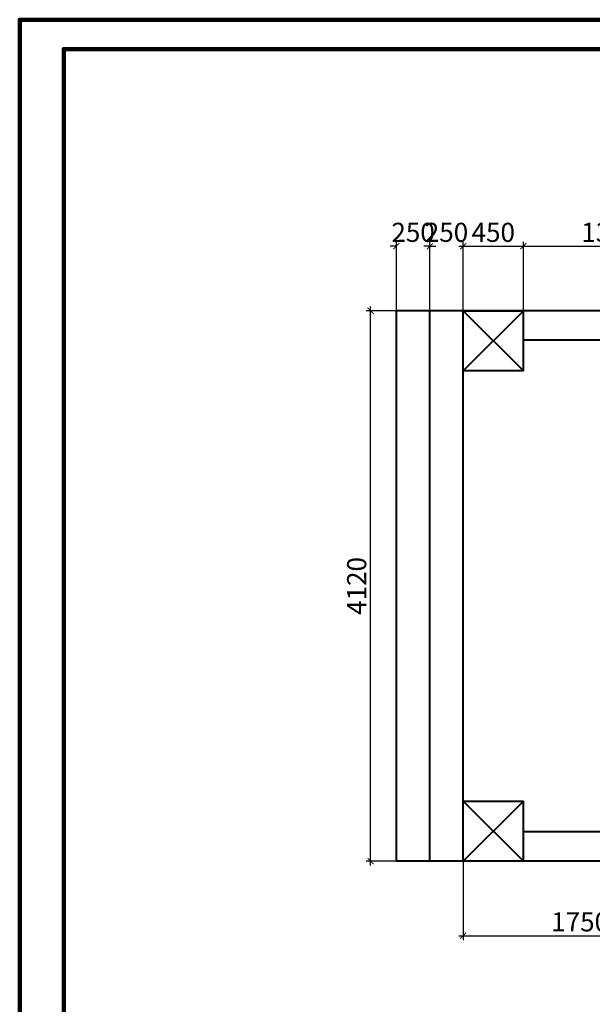
# Model space of a CAD drawing. Units: millimetres. Extents: x -134513 to 916892, y 85198 to 465720.
# Drawn here: x 447221 to 451506, y 111761 to 119131 of the extents above; entities that cross this region are included whole.
import ezdxf

# ---------------------------------------------------------------- set-up
doc = ezdxf.new("R2010")
doc.units = ezdxf.units.MM
doc.header["$LTSCALE"] = 10
doc.header["$MEASUREMENT"] = 0
doc.layers.get('0').update_dxf_attribs({"linetype": 'CONTINUOUS', "lineweight": 13})
doc.layers.get('Defpoints').update_dxf_attribs({"linetype": 'CONTINUOUS'})
for name, color, linetype, lineweight in [('CAT', 4, 'CONTINUOUS', 40), ('CAT-lsp', 5, 'CONTINUOUS', 40), ('THAY-lsp', 1, 'CONTINUOUS', 25)]:
    doc.layers.add(name, color=color, linetype=linetype, lineweight=lineweight)
doc.styles.get("Standard").update_dxf_attribs({"font": 'txt.shx', "width": 0.6})
doc.dimstyles.new('1M-50', dxfattribs={"dimtxt": 110, "dimasz": 35, "dimexe": 25, "dimexo": 0, "dimgap": 25, "dimtad": 1, "dimdec": 0, "dimzin": 0, "dimdsep": 46, "dimtxsty": 'Standard', "dimblk": 'ARCHTICK', "dimcen": 0.09, "dimdle": 25, "dimclrd": 9, "dimclre": 9, "dimclrt": 7, "dimadec": 0, "dimazin": 0, "dimtfac": 1, "dimtdec": 0, "dimtofl": 0, "dimtmove": 2, "dimatfit": 3, "dimfxl": 50, "dimtolj": 1, "dimtzin": 0, "dimarcsym": 0})

# ---------------------------------------------------------------- blocks, each defined once
blk = doc.blocks.new('_ArchTick')
at = {"color": 0, "linetype": 'ByBlock', "const_width": 0.15}
blk.add_lwpolyline([(-0.5, -0.5), (0.5, 0.5)], dxfattribs=at)
blk = doc.blocks.new('*D4780')
at = {"layer": 'CAT-lsp', "color": 9, "lineweight": -2}
for p, q in [((450539.7, 112832.6), (450539.7, 112242)), ((452289.7, 112832.6), (452289.7, 112242)), ((450507.2, 112274.5), (452322.2, 112274.5))]:
    blk.add_line(p, q, dxfattribs=at)
at = {"layer": 'Defpoints', "color": 0}
for p in [(450539.7, 112832.6), (452289.7, 112832.6), (452289.7, 112274.5)]:
    blk.add_point(p, dxfattribs=at)
at = {"layer": 'CAT-lsp', "color": 9, "lineweight": -2, "xscale": 45.5, "yscale": 45.5, "zscale": 45.5, "rotation": 180}
blk.add_blockref('_ArchTick', (450539.7, 112274.5), dxfattribs=at)
at = {"layer": 'CAT-lsp', "color": 9, "lineweight": -2, "xscale": 45.5, "yscale": 45.5, "zscale": 45.5}
blk.add_blockref('_ArchTick', (452289.7, 112274.5), dxfattribs=at)
at = {"layer": 'CAT-lsp', "color": 7, "insert": (451414.7, 112378.5), "char_height": 143, "attachment_point": 5}
blk.add_mtext('\\A1;1750', dxfattribs=at)
blk = doc.blocks.new('*D4781')
at = {"layer": 'CAT-lsp', "color": 9, "lineweight": -2}
for p, q in [((449846.5, 112800.1), (449846.5, 116985.1)), ((450539.7, 116952.6), (449814, 116952.6)), ((450539.7, 112832.6), (449814, 112832.6))]:
    blk.add_line(p, q, dxfattribs=at)
at = {"layer": 'Defpoints', "color": 0}
for p in [(449846.5, 116952.6), (450539.7, 116952.6), (450539.7, 112832.6)]:
    blk.add_point(p, dxfattribs=at)
at = {"layer": 'CAT-lsp', "color": 9, "lineweight": -2, "xscale": 45.5, "yscale": 45.5, "zscale": 45.5}
for p, rotation in [((449846.5, 116952.6), 90), ((449846.5, 112832.6), 270)]:
    blk.add_blockref('_ArchTick', p, dxfattribs=dict(at, rotation=rotation))
at = {"layer": 'CAT-lsp', "color": 7, "insert": (449742.5, 114892.6), "char_height": 143, "attachment_point": 5, "rotation": 90}
blk.add_mtext('\\A1;4120', dxfattribs=at)
blk = doc.blocks.new('*D4782')
at = {"layer": 'CAT-lsp', "color": 9, "lineweight": -2}
for p, q in [((450039.7, 117435.4), (449994.2, 117435.4)), ((450039.7, 116952.6), (450039.7, 117467.9)), ((450289.7, 116952.6), (450289.7, 117467.9)), ((450289.7, 117435.4), (450335.2, 117435.4))]:
    blk.add_line(p, q, dxfattribs=at)
at = {"layer": 'Defpoints', "color": 0}
for p in [(450289.7, 117435.4), (450039.7, 116952.6), (450289.7, 116952.6)]:
    blk.add_point(p, dxfattribs=at)
at = {"layer": 'CAT-lsp', "color": 9, "lineweight": -2, "xscale": 45.5, "yscale": 45.5, "zscale": 45.5}
blk.add_blockref('_ArchTick', (450039.7, 117435.4), dxfattribs=at)
at = {"layer": 'CAT-lsp', "color": 9, "lineweight": -2, "xscale": 45.5, "yscale": 45.5, "zscale": 45.5, "rotation": 180}
blk.add_blockref('_ArchTick', (450289.7, 117435.4), dxfattribs=at)
at = {"layer": 'CAT-lsp', "color": 7, "insert": (450164.7, 117539.4), "char_height": 143, "attachment_point": 5}
blk.add_mtext('\\A1;250', dxfattribs=at)
blk = doc.blocks.new('*D4783')
at = {"layer": 'CAT-lsp', "color": 9, "lineweight": -2}
for p, q in [((450289.7, 117435.4), (450244.2, 117435.4)), ((450289.7, 116952.6), (450289.7, 117467.9)), ((450539.7, 116952.6), (450539.7, 117467.9)), ((450539.7, 117435.4), (450585.2, 117435.4))]:
    blk.add_line(p, q, dxfattribs=at)
at = {"layer": 'Defpoints', "color": 0}
for p in [(450539.7, 117435.4), (450289.7, 116952.6), (450539.7, 116952.6)]:
    blk.add_point(p, dxfattribs=at)
at = {"layer": 'CAT-lsp', "color": 9, "lineweight": -2, "xscale": 45.5, "yscale": 45.5, "zscale": 45.5}
blk.add_blockref('_ArchTick', (450289.7, 117435.4), dxfattribs=at)
at = {"layer": 'CAT-lsp', "color": 9, "lineweight": -2, "xscale": 45.5, "yscale": 45.5, "zscale": 45.5, "rotation": 180}
blk.add_blockref('_ArchTick', (450539.7, 117435.4), dxfattribs=at)
at = {"layer": 'CAT-lsp', "color": 7, "insert": (450414.7, 117539.4), "char_height": 143, "attachment_point": 5}
blk.add_mtext('\\A1;250', dxfattribs=at)
blk = doc.blocks.new('*D4784')
at = {"layer": 'CAT-lsp', "color": 9, "lineweight": -2}
for p, q in [((450507.2, 117435.4), (451022.2, 117435.4)), ((450539.7, 116952.6), (450539.7, 117467.9)), ((450989.7, 116952.6), (450989.7, 117467.9))]:
    blk.add_line(p, q, dxfattribs=at)
at = {"layer": 'Defpoints', "color": 0}
for p in [(450989.7, 117435.4), (450539.7, 116952.6), (450989.7, 116952.6)]:
    blk.add_point(p, dxfattribs=at)
at = {"layer": 'CAT-lsp', "color": 9, "lineweight": -2, "xscale": 45.5, "yscale": 45.5, "zscale": 45.5, "rotation": 180}
blk.add_blockref('_ArchTick', (450539.7, 117435.4), dxfattribs=at)
at = {"layer": 'CAT-lsp', "color": 9, "lineweight": -2, "xscale": 45.5, "yscale": 45.5, "zscale": 45.5}
blk.add_blockref('_ArchTick', (450989.7, 117435.4), dxfattribs=at)
at = {"layer": 'CAT-lsp', "color": 7, "insert": (450764.7, 117539.4), "char_height": 143, "attachment_point": 5}
blk.add_mtext('\\A1;450', dxfattribs=at)
blk = doc.blocks.new('*D4785')
at = {"layer": 'CAT-lsp', "color": 9, "lineweight": -2}
for p, q in [((450957.2, 117435.4), (452322.2, 117435.4)), ((450989.7, 116952.6), (450989.7, 117467.9)), ((452289.7, 116952.6), (452289.7, 117467.9))]:
    blk.add_line(p, q, dxfattribs=at)
at = {"layer": 'Defpoints', "color": 0}
for p in [(452289.7, 117435.4), (450989.7, 116952.6), (452289.7, 116952.6)]:
    blk.add_point(p, dxfattribs=at)
at = {"layer": 'CAT-lsp', "color": 9, "lineweight": -2, "xscale": 45.5, "yscale": 45.5, "zscale": 45.5, "rotation": 180}
blk.add_blockref('_ArchTick', (450989.7, 117435.4), dxfattribs=at)
at = {"layer": 'CAT-lsp', "color": 9, "lineweight": -2, "xscale": 45.5, "yscale": 45.5, "zscale": 45.5}
blk.add_blockref('_ArchTick', (452289.7, 117435.4), dxfattribs=at)
at = {"layer": 'CAT-lsp', "color": 7, "insert": (451639.7, 117539.4), "char_height": 143, "attachment_point": 5}
blk.add_mtext('\\A1;1300', dxfattribs=at)

msp = doc.modelspace()

# ---------------------------------------------------------------- linework, layer by layer
at = {"layer": 'CAT', "lineweight": 100}
msp.add_lwpolyline([(447550.983, 106283.017), (465480.983, 106283.017), (465480.983, 118911.017), (447550.983, 118911.017)], close=True, dxfattribs=at)
at = {"layer": 'CAT-lsp'}
for p, q in [((450039.739, 112832.554), (450039.739, 116952.554)), ((452509.739, 116952.554), (450039.739, 116952.554)), ((450289.739, 112832.554), (450289.739, 116952.554)), ((450539.739, 112832.554), (450539.739, 116952.554)), ((450539.739, 116952.554), (450989.739, 116952.554)), ((450989.739, 116502.554), (450539.739, 116952.554)), ((450539.739, 116502.554), (450989.739, 116952.554)), ((450989.739, 116502.554), (450989.739, 116952.554)), ((452509.739, 116732.554), (450989.739, 116732.554)), ((450989.739, 116502.554), (450539.739, 116502.554)), ((450539.739, 113282.554), (450989.739, 113282.554)), ((450989.739, 112832.554), (450539.739, 113282.554)), ((450539.739, 112832.554), (450989.739, 113282.554)), ((450989.739, 112832.554), (450989.739, 113282.554)), ((450769.739, 113052.554), (450759.739, 113052.554)), ((452289.739, 113052.554), (450989.739, 113052.554)), ((452289.739, 112832.554), (450039.739, 112832.554))]:
    msp.add_line(p, q, dxfattribs=at)
at = {"layer": 'THAY-lsp', "lineweight": 100}
msp.add_lwpolyline([(447220.983, 106063.017), (465700.983, 106063.017), (465700.983, 119131.017), (447220.983, 119131.017)], close=True, dxfattribs=at)

# ---------------------------------------------------------------- dimensions: what is measured, and where the dimension line sits
at = {"layer": 'CAT-lsp'}
for base, p1, p2, picture, middle in [((450289.739, 117435.423), (450039.739, 116952.554), (450289.739, 116952.554), '*D4782', (450164.739, 117539.423)), ((450539.739, 117435.423), (450289.739, 116952.554), (450539.739, 116952.554), '*D4783', (450414.739, 117539.423)), ((450989.739, 117435.423), (450539.739, 116952.554), (450989.739, 116952.554), '*D4784', (450764.739, 117539.423)), ((452289.739, 117435.423), (450989.739, 116952.554), (452289.739, 116952.554), '*D4785', (451639.739, 117539.423)), ((452289.739, 112274.521), (450539.739, 112832.554), (452289.739, 112832.554), '*D4780', (451414.739, 112378.521))]:
    dim = msp.add_linear_dim(base=base, p1=p1, p2=p2, dimstyle='1M-50', override={"dimscale": 1.3, "dimtix": 1}, dxfattribs=at)
    dim.commit()
    dim.dimension.update_dxf_attribs({"geometry": picture, "text_midpoint": middle})
dim = msp.add_linear_dim(base=(449846.522, 116952.554), p1=(450539.739, 112832.554), p2=(450539.739, 116952.554), angle=90, dimstyle='1M-50', override={"dimscale": 1.3, "dimtix": 1}, dxfattribs=at)
dim.commit()
dim.dimension.update_dxf_attribs({"geometry": '*D4781', "text_midpoint": (449742.522, 114892.554)})

doc.saveas('drawing.dxf')
